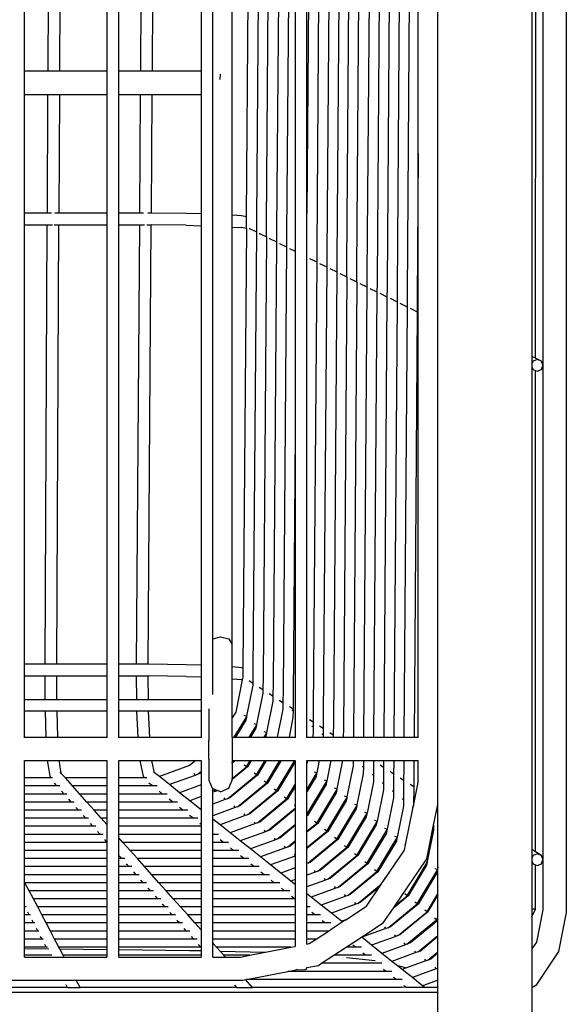
# Model space of a CAD drawing. Units: inches. Extents: x 119 to 257, y 81 to 164.
# Drawn here: x 140 to 145, y 103 to 113 of the extents above; entities that cross this region are included whole.
import ezdxf

# ---------------------------------------------------------------- set-up
doc = ezdxf.new("R2010")
doc.units = ezdxf.units.IN
doc.header["$MEASUREMENT"] = 0
doc.layers.add('Edges', color=7, linetype='Continuous')

# ---------------------------------------------------------------- blocks, each defined once
blk = doc.blocks.new('Shopping Cart bk')
at = {"layer": 'Edges'}
for p, q in [((10.991, 14.858), (10.991, -1.619)), ((10.626, 9.336), (10.626, 4.285)), ((10.665, 4.265), (10.666, 9.321)), ((10.742, 9.375), (10.742, 4.195)), ((9.626, 0.173), (9.626, 8.272)), ((5.236, 7.317), (5.236, 8.092)), ((5.486, 7.317), (5.49, 8.092)), ((5.61, 7.317), (5.614, 8.092)), ((6.111, 8.092), (6.111, 7.317)), ((6.236, 7.317), (6.236, 8.092)), ((6.471, 7.317), (6.476, 8.092)), ((6.594, 7.317), (6.6, 8.092)), ((7.111, 8.092), (7.111, 7.317)), ((7.236, 7.301), (7.236, 8.092)), ((7.442, 5.784), (7.442, 8.092)), ((7.592, 5.769), (7.611, 8.092)), ((7.718, 8.092), (7.7, 5.738)), ((7.806, 5.685), (7.825, 8.092)), ((7.932, 8.092), (7.913, 5.632)), ((8.039, 8.092), (8.02, 5.579)), ((8.111, 8.092), (8.111, 5.532)), ((8.253, 8.092), (8.236, 5.8)), ((8.236, 5.8), (8.236, 8.092)), ((8.36, 8.092), (8.34, 5.42)), ((8.467, 8.092), (8.447, 5.367)), ((8.574, 8.092), (8.553, 5.314)), ((8.66, 5.261), (8.681, 8.092)), ((8.767, 5.208), (8.788, 8.092)), ((8.895, 8.092), (8.873, 5.155)), ((9.002, 8.092), (8.98, 5.101)), ((9.109, 8.092), (9.087, 5.048)), ((9.216, 8.092), (9.194, 4.995)), ((9.323, 8.092), (9.3, 4.942)), ((9.418, 6.44), (9.418, 8.092)), ((5.236, 7.317), (5.486, 7.317)), ((5.236, 7.067), (5.236, 7.317)), ((5.486, 7.317), (5.61, 7.317)), ((5.61, 7.317), (6.111, 7.317)), ((6.111, 7.317), (6.111, 7.067)), ((6.236, 7.317), (6.471, 7.317)), ((6.236, 7.067), (6.236, 7.317)), ((6.471, 7.317), (6.594, 7.317)), ((6.594, 7.317), (7.111, 7.317)), ((7.111, 7.317), (7.111, 7.067)), ((7.236, 7.161), (7.236, 7.301)), ((7.314, 7.282), (7.31, 7.227)), ((7.314, 7.283), (7.314, 7.282)), ((7.236, 1.286), (7.236, 7.161)), ((5.236, 7.067), (5.484, 7.067)), ((5.236, 5.806), (5.236, 7.067)), ((5.478, 5.806), (5.484, 7.067)), ((5.484, 7.067), (5.609, 7.067)), ((5.602, 5.806), (5.609, 7.067)), ((5.609, 7.067), (6.111, 7.067)), ((6.111, 7.067), (6.111, 5.806)), ((6.236, 7.067), (6.469, 7.067)), ((6.236, 5.806), (6.236, 7.067)), ((6.46, 5.806), (6.469, 7.067)), ((6.469, 7.067), (6.593, 7.067)), ((6.583, 5.806), (6.593, 7.067)), ((6.593, 7.067), (7.111, 7.067)), ((7.111, 7.067), (7.111, 5.798)), ((9.418, 6.44), (9.407, 4.889)), ((9.418, 4.792), (9.418, 6.44)), ((5.478, 5.806), (5.236, 5.806)), ((5.236, 5.682), (5.236, 5.806)), ((5.522, 5.806), (5.478, 5.806)), ((5.602, 5.806), (5.559, 5.806)), ((6.111, 5.806), (5.602, 5.806)), ((6.111, 5.806), (6.111, 5.682)), ((6.46, 5.806), (6.236, 5.806)), ((6.236, 5.682), (6.236, 5.806)), ((6.498, 5.806), (6.46, 5.806)), ((6.555, 5.806), (6.544, 5.806)), ((6.583, 5.806), (6.555, 5.806)), ((6.952, 5.803), (6.583, 5.806)), ((7.111, 5.798), (6.952, 5.803)), ((7.111, 5.798), (7.111, 5.673)), ((7.539, 5.778), (7.442, 5.784)), ((7.442, 5.659), (7.442, 5.784)), ((7.592, 5.769), (7.539, 5.778)), ((7.593, 5.769), (7.592, 5.769)), ((7.592, 5.644), (7.592, 5.769)), ((8.236, 0.24), (8.236, 5.8)), ((5.236, 5.682), (5.477, 5.682)), ((5.236, 1.016), (5.236, 5.682)), ((5.453, 1.016), (5.477, 5.682)), ((5.477, 5.682), (5.532, 5.682)), ((5.551, 5.682), (5.601, 5.682)), ((5.577, 1.016), (5.601, 5.682)), ((5.601, 5.682), (6.111, 5.682)), ((6.111, 5.682), (6.111, 1.016)), ((6.236, 5.682), (6.459, 5.682)), ((6.236, 1.016), (6.236, 5.682)), ((6.425, 1.016), (6.459, 5.682)), ((6.459, 5.682), (6.509, 5.682)), ((6.536, 5.682), (6.555, 5.682)), ((6.548, 1.016), (6.582, 5.681)), ((6.555, 5.682), (6.582, 5.681)), ((6.952, 5.678), (6.582, 5.681)), ((6.952, 5.678), (7.111, 5.673)), ((7.111, 5.673), (7.111, 1.005)), ((7.442, 5.659), (7.539, 5.653)), ((7.442, 1.225), (7.442, 5.659)), ((7.592, 5.644), (7.539, 5.653)), ((7.7, 5.738), (7.698, 5.696)), ((7.698, 5.696), (7.699, 5.607)), ((7.806, 5.642), (7.806, 5.685)), ((7.592, 5.644), (7.555, 0.975)), ((7.623, 5.645), (7.624, 5.644)), ((7.624, 5.644), (7.699, 5.607)), ((7.699, 5.607), (7.662, 0.946)), ((7.729, 5.592), (7.731, 5.591)), ((7.731, 5.591), (7.805, 5.554)), ((7.805, 5.554), (7.769, 0.877)), ((7.805, 5.554), (7.806, 5.642)), ((7.913, 5.589), (7.912, 5.501)), ((7.913, 5.632), (7.913, 5.589)), ((8.02, 5.579), (8.019, 5.536)), ((7.836, 5.539), (7.837, 5.538)), ((7.837, 5.538), (7.912, 5.501)), ((7.912, 5.501), (7.875, 0.808)), ((7.943, 5.485), (7.944, 5.485)), ((7.944, 5.485), (8.019, 5.448)), ((8.019, 5.448), (7.982, 0.739)), ((8.019, 5.536), (8.019, 5.448)), ((8.111, 5.532), (8.111, 5.49)), ((8.111, 5.49), (8.111, 5.402)), ((8.05, 5.432), (8.111, 5.402)), ((8.111, 5.402), (8.111, 3.477)), ((8.34, 5.377), (8.339, 5.289)), ((8.34, 5.42), (8.34, 5.377)), ((8.447, 5.367), (8.446, 5.324)), ((8.263, 5.326), (8.339, 5.289)), ((8.339, 5.289), (8.303, 0.532)), ((8.37, 5.273), (8.446, 5.236)), ((8.446, 5.236), (8.409, 0.464)), ((8.446, 5.324), (8.446, 5.236)), ((8.553, 5.271), (8.552, 5.183)), ((8.553, 5.314), (8.553, 5.271)), ((8.66, 5.218), (8.66, 5.261)), ((8.477, 5.22), (8.552, 5.183)), ((8.552, 5.183), (8.516, 0.395)), ((8.584, 5.167), (8.659, 5.13)), ((8.659, 5.13), (8.623, 0.326)), ((8.659, 5.13), (8.66, 5.218)), ((8.766, 5.165), (8.767, 5.208)), ((8.766, 5.077), (8.766, 5.165)), ((8.873, 5.155), (8.873, 5.112)), ((8.69, 5.114), (8.766, 5.077)), ((8.766, 5.077), (8.73, 0.257)), ((8.797, 5.061), (8.872, 5.024)), ((8.872, 5.024), (8.837, 0.24)), ((8.873, 5.112), (8.872, 5.024)), ((8.98, 5.059), (8.979, 4.971)), ((8.98, 5.101), (8.98, 5.059)), ((9.087, 5.048), (9.087, 5.006)), ((8.904, 5.008), (8.979, 4.971)), ((8.979, 4.971), (8.944, 0.24)), ((9.011, 4.955), (9.086, 4.918)), ((9.086, 4.918), (9.052, 0.24)), ((9.087, 5.006), (9.086, 4.918)), ((9.194, 4.995), (9.193, 4.953)), ((9.193, 4.953), (9.193, 4.865)), ((9.3, 4.942), (9.3, 4.9)), ((9.118, 4.902), (9.193, 4.865)), ((9.193, 4.865), (9.159, 0.24)), ((9.224, 4.849), (9.299, 4.812)), ((9.299, 4.812), (9.266, 0.24)), ((9.3, 4.9), (9.299, 4.812)), ((9.407, 4.847), (9.406, 4.758)), ((9.407, 4.889), (9.407, 4.847)), ((9.331, 4.796), (9.406, 4.758)), ((9.406, 4.758), (9.373, 0.24)), ((9.418, 4.785), (9.418, 4.792)), ((9.418, 0.24), (9.418, 4.785)), ((10.665, 4.265), (10.626, 4.285)), ((10.626, 4.285), (10.626, 4.207)), ((10.638, 4.235), (10.626, 4.207)), ((10.626, 4.207), (10.626, 4.175)), ((10.682, 4.253), (10.638, 4.235)), ((10.726, 4.235), (10.665, 4.265)), ((10.726, 4.235), (10.682, 4.253)), ((10.742, 4.195), (10.726, 4.235)), ((10.726, 4.147), (10.742, 4.188)), ((10.742, 4.195), (10.742, 4.188)), ((10.742, 4.188), (10.742, -1.055)), ((10.626, 4.175), (10.638, 4.147)), ((10.626, 4.175), (10.626, 4.152)), ((10.638, 4.147), (10.626, 4.152)), ((10.626, 4.152), (10.626, -0.951)), ((10.638, 4.147), (10.665, 4.136)), ((10.663, -0.975), (10.665, 4.136)), ((10.665, 4.136), (10.68, 4.129)), ((10.68, 4.129), (10.682, 4.129)), ((10.682, 4.129), (10.726, 4.147)), ((8.111, 3.477), (8.089, 0.67)), ((8.111, 3.477), (8.111, 0.24)), ((7.236, 1.286), (7.317, 1.308)), ((7.236, 0.695), (7.236, 1.286)), ((7.317, 1.308), (7.405, 1.284)), ((7.405, 1.284), (7.442, 1.225)), ((7.442, 0.987), (7.442, 1.225)), ((5.453, 1.016), (5.236, 1.016)), ((5.236, 0.891), (5.236, 1.016)), ((5.577, 1.016), (5.453, 1.016)), ((6.111, 1.016), (5.577, 1.016)), ((6.111, 1.016), (6.111, 0.891)), ((6.425, 1.016), (6.236, 1.016)), ((6.236, 0.891), (6.236, 1.016)), ((6.548, 1.016), (6.425, 1.016)), ((6.555, 1.016), (6.548, 1.016)), ((6.952, 1.011), (6.555, 1.016)), ((7.111, 1.005), (6.952, 1.011)), ((7.111, 1.005), (7.111, 0.881)), ((7.539, 0.979), (7.442, 0.987)), ((7.442, 0.862), (7.442, 0.987)), ((7.555, 0.975), (7.539, 0.979)), ((7.555, 0.975), (7.554, 0.88)), ((7.662, 0.946), (7.661, 0.813)), ((5.236, 0.891), (5.453, 0.891)), ((5.236, 0.637), (5.236, 0.891)), ((5.455, 0.637), (5.453, 0.891)), ((5.453, 0.891), (5.577, 0.891)), ((5.579, 0.637), (5.577, 0.891)), ((5.577, 0.891), (6.111, 0.891)), ((6.111, 0.891), (6.111, 0.637)), ((6.236, 0.891), (6.424, 0.891)), ((6.236, 0.637), (6.236, 0.891)), ((6.427, 0.637), (6.424, 0.891)), ((6.424, 0.891), (6.548, 0.891)), ((6.551, 0.637), (6.548, 0.891)), ((6.548, 0.891), (6.555, 0.891)), ((6.952, 0.887), (6.555, 0.891)), ((6.952, 0.887), (7.111, 0.881)), ((7.111, 0.881), (7.111, 0.637)), ((7.442, 0.862), (7.539, 0.854)), ((7.442, 0.446), (7.442, 0.862)), ((7.548, 0.852), (7.479, 0.507)), ((7.548, 0.852), (7.539, 0.854)), ((7.554, 0.88), (7.548, 0.852)), ((7.661, 0.813), (7.621, 0.839)), ((7.769, 0.877), (7.768, 0.744)), ((7.661, 0.794), (7.594, 0.463)), ((7.661, 0.813), (7.661, 0.794)), ((7.768, 0.744), (7.728, 0.77)), ((7.768, 0.744), (7.767, 0.708)), ((7.875, 0.808), (7.874, 0.676)), ((7.982, 0.739), (7.981, 0.607)), ((5.455, 0.637), (5.236, 0.637)), ((5.236, 0.518), (5.236, 0.637)), ((5.579, 0.637), (5.455, 0.637)), ((6.111, 0.637), (5.579, 0.637)), ((6.111, 0.637), (6.111, 0.518)), ((6.427, 0.637), (6.236, 0.637)), ((6.236, 0.518), (6.236, 0.637)), ((6.551, 0.637), (6.427, 0.637)), ((7.111, 0.637), (6.551, 0.637)), ((7.111, 0.637), (7.111, 0.518)), ((7.767, 0.708), (7.7, 0.377)), ((7.874, 0.676), (7.835, 0.701)), ((7.874, 0.676), (7.874, 0.623)), ((7.975, 0.61), (7.942, 0.632)), ((8.089, 0.67), (8.088, 0.538)), ((7.192, 0.544), (7.192, 0.205)), ((7.874, 0.623), (7.807, 0.291)), ((7.981, 0.537), (7.921, 0.24)), ((7.975, 0.61), (7.968, 0.61)), ((7.981, 0.607), (7.975, 0.61)), ((7.981, 0.607), (7.981, 0.537)), ((8.088, 0.538), (8.049, 0.563)), ((8.088, 0.525), (8.074, 0.525)), ((8.088, 0.525), (8.087, 0.452)), ((8.088, 0.538), (8.088, 0.525)), ((8.303, 0.532), (8.302, 0.4)), ((5.236, 0.24), (5.236, 0.518)), ((5.457, 0.518), (5.236, 0.518)), ((5.466, 0.24), (5.457, 0.518)), ((5.581, 0.518), (5.457, 0.518)), ((5.59, 0.24), (5.581, 0.518)), ((6.111, 0.518), (5.581, 0.518)), ((6.111, 0.518), (6.111, 0.24)), ((6.43, 0.518), (6.236, 0.518)), ((6.236, 0.24), (6.236, 0.518)), ((6.443, 0.24), (6.43, 0.518)), ((6.553, 0.518), (6.43, 0.518)), ((6.567, 0.24), (6.553, 0.518)), ((7.111, 0.518), (6.553, 0.518)), ((7.111, 0.518), (7.111, 0.24)), ((7.479, 0.507), (7.442, 0.446)), ((7.442, 0.24), (7.442, 0.446)), ((7.464, 0.24), (7.592, 0.453)), ((7.585, 0.422), (7.476, 0.24)), ((7.594, 0.463), (7.567, 0.47)), ((7.592, 0.453), (7.585, 0.422)), ((7.594, 0.463), (7.592, 0.453)), ((8.087, 0.452), (8.045, 0.24)), ((8.302, 0.4), (8.263, 0.425)), ((8.409, 0.464), (8.408, 0.332)), ((7.622, 0.24), (7.698, 0.367)), ((7.692, 0.336), (7.635, 0.24)), ((7.7, 0.377), (7.674, 0.384)), ((7.698, 0.367), (7.692, 0.336)), ((7.7, 0.377), (7.698, 0.367)), ((8.301, 0.354), (8.288, 0.354)), ((8.302, 0.4), (8.301, 0.354)), ((8.301, 0.354), (8.301, 0.28)), ((8.408, 0.332), (8.37, 0.357)), ((8.408, 0.332), (8.408, 0.268)), ((8.516, 0.395), (8.515, 0.263)), ((8.623, 0.326), (8.622, 0.24)), ((5.236, 0.24), (5.466, 0.24)), ((5.236, 0.235), (5.236, 0.24)), ((5.466, 0.24), (5.59, 0.24)), ((5.59, 0.24), (6.111, 0.24)), ((6.111, 0.24), (6.111, 0.235)), ((6.236, 0.24), (6.443, 0.24)), ((6.236, 0.235), (6.236, 0.24)), ((6.443, 0.24), (6.567, 0.24)), ((6.567, 0.24), (7.111, 0.24)), ((7.111, 0.24), (7.111, 0.235)), ((7.442, 0.24), (7.464, 0.24)), ((7.442, 0.24), (7.442, -0.007)), ((7.464, 0.24), (7.476, 0.24)), ((7.476, 0.24), (7.622, 0.24)), ((7.622, 0.24), (7.635, 0.24)), ((7.635, 0.24), (7.78, 0.24)), ((7.78, 0.24), (7.805, 0.282)), ((7.78, 0.24), (7.793, 0.24)), ((7.807, 0.291), (7.781, 0.299)), ((7.799, 0.251), (7.793, 0.24)), ((7.793, 0.24), (7.921, 0.24)), ((7.805, 0.282), (7.799, 0.251)), ((7.807, 0.291), (7.805, 0.282)), ((7.921, 0.24), (8.045, 0.24)), ((8.045, 0.24), (8.111, 0.24)), ((8.111, 0.24), (8.111, 0.235)), ((8.236, 0.235), (8.236, 0.24)), ((8.236, 0.24), (8.293, 0.24)), ((8.301, 0.28), (8.293, 0.24)), ((8.293, 0.24), (8.408, 0.24)), ((8.408, 0.268), (8.395, 0.268)), ((8.408, 0.268), (8.408, 0.24)), ((8.408, 0.24), (8.515, 0.24)), ((8.515, 0.263), (8.477, 0.288)), ((8.515, 0.263), (8.515, 0.24)), ((8.515, 0.24), (8.575, 0.24)), ((8.575, 0.24), (8.622, 0.24)), ((8.622, 0.24), (8.696, 0.24)), ((8.696, 0.24), (8.73, 0.24)), ((8.73, 0.257), (8.73, 0.24)), ((8.73, 0.24), (8.837, 0.24)), ((8.837, 0.24), (8.944, 0.24)), ((8.944, 0.24), (9.052, 0.24)), ((9.052, 0.24), (9.159, 0.24)), ((9.159, 0.24), (9.266, 0.24)), ((9.266, 0.24), (9.373, 0.24)), ((9.373, 0.24), (9.418, 0.24)), ((9.418, 0.235), (9.418, 0.24)), ((7.192, 0.008), (7.192, 0.205)), ((9.626, -0.472), (9.626, 0.173)), ((7.192, 0.008), (7.192, -0.214)), ((5.236, -0.007), (5.483, -0.007)), ((5.236, -0.192), (5.236, -0.007)), ((5.484, -0.023), (5.483, -0.007)), ((5.483, -0.007), (5.607, -0.007)), ((5.506, -0.172), (5.484, -0.023)), ((5.608, -0.024), (5.607, -0.007)), ((5.607, -0.007), (6.111, -0.007)), ((5.626, -0.144), (5.608, -0.024)), ((6.111, -0.007), (6.111, -0.192)), ((6.236, -0.007), (6.467, -0.007)), ((6.236, -0.192), (6.236, -0.007)), ((6.468, -0.023), (6.467, -0.007)), ((6.467, -0.007), (6.59, -0.007)), ((6.5, -0.172), (6.468, -0.023)), ((6.592, -0.024), (6.59, -0.007)), ((6.59, -0.007), (7.054, -0.007)), ((6.616, -0.137), (6.592, -0.024)), ((6.989, -0.061), (6.668, -0.178)), ((7.054, -0.007), (6.989, -0.061)), ((7.054, -0.007), (7.111, -0.007)), ((7.111, -0.007), (7.111, -0.122)), ((7.476, -0.007), (7.442, -0.034)), ((7.442, -0.023), (7.461, -0.007)), ((7.442, -0.007), (7.461, -0.007)), ((7.442, -0.007), (7.442, -0.023)), ((7.442, -0.034), (7.442, -0.023)), ((7.442, -0.034), (7.442, -0.196)), ((7.442, -0.196), (7.592, -0.072)), ((7.603, -0.075), (7.442, -0.208)), ((7.461, -0.007), (7.476, -0.007)), ((7.476, -0.007), (7.632, -0.007)), ((7.592, -0.072), (7.568, -0.055)), ((7.592, -0.072), (7.632, -0.007)), ((7.644, -0.007), (7.603, -0.075)), ((7.632, -0.007), (7.644, -0.007)), ((7.644, -0.007), (7.79, -0.007)), ((7.699, -0.158), (7.79, -0.007)), ((7.802, -0.007), (7.71, -0.161)), ((7.79, -0.007), (7.802, -0.007)), ((7.802, -0.007), (7.948, -0.007)), ((7.806, -0.244), (7.948, -0.007)), ((7.96, -0.007), (7.816, -0.247)), ((7.912, -0.329), (8.106, -0.007)), ((8.111, -0.02), (7.923, -0.332)), ((7.948, -0.007), (7.96, -0.007)), ((7.96, -0.007), (8.106, -0.007)), ((8.106, -0.007), (8.111, -0.007)), ((8.111, -0.007), (8.111, -0.02)), ((8.111, -0.02), (8.111, -0.262)), ((8.243, -0.007), (8.236, -0.041)), ((8.236, -0.007), (8.243, -0.007)), ((8.236, -0.041), (8.236, -0.007)), ((8.236, -0.317), (8.236, -0.041)), ((8.243, -0.007), (8.367, -0.007)), ((8.367, -0.007), (8.34, -0.137)), ((8.367, -0.007), (8.491, -0.007)), ((8.491, -0.007), (8.447, -0.222)), ((8.491, -0.007), (8.615, -0.007)), ((8.615, -0.007), (8.554, -0.308)), ((8.615, -0.007), (8.728, -0.007)), ((8.727, -0.062), (8.661, -0.393)), ((8.728, -0.007), (8.727, -0.062)), ((8.728, -0.007), (8.835, -0.007)), ((8.835, -0.074), (8.821, -0.074)), ((8.835, -0.074), (8.834, -0.148)), ((8.835, -0.007), (8.835, -0.074)), ((8.835, -0.007), (8.934, -0.007)), ((8.942, -0.012), (8.934, -0.007)), ((8.934, -0.007), (8.943, -0.007)), ((8.942, -0.012), (8.941, -0.16)), ((8.943, -0.007), (8.942, -0.012)), ((8.943, -0.007), (8.996, -0.007)), ((8.996, -0.007), (9.05, -0.007)), ((9.049, -0.081), (9.012, -0.057)), ((9.049, -0.081), (9.048, -0.246)), ((9.05, -0.007), (9.049, -0.081)), ((9.05, -0.007), (9.157, -0.007)), ((9.157, -0.019), (9.156, -0.15)), ((9.157, -0.007), (9.157, -0.019)), ((9.157, -0.007), (9.264, -0.007)), ((9.264, -0.088), (9.263, -0.218)), ((9.264, -0.007), (9.372, -0.007)), ((9.264, -0.007), (9.264, -0.088)), ((9.372, -0.007), (9.371, -0.157)), ((9.372, -0.007), (9.418, -0.007)), ((9.418, -0.241), (9.418, -0.007)), ((5.514, -0.192), (5.236, -0.192)), ((5.236, -0.277), (5.236, -0.192)), ((5.514, -0.192), (5.506, -0.172)), ((5.533, -0.192), (5.514, -0.192)), ((5.626, -0.144), (5.613, -0.129)), ((5.669, -0.192), (5.626, -0.144)), ((6.111, -0.192), (5.669, -0.192)), ((5.745, -0.277), (5.669, -0.192)), ((6.111, -0.192), (6.111, -0.277)), ((6.507, -0.192), (6.236, -0.192)), ((6.236, -0.277), (6.236, -0.192)), ((6.507, -0.192), (6.5, -0.172)), ((6.535, -0.192), (6.507, -0.192)), ((6.616, -0.137), (6.606, -0.129)), ((6.668, -0.178), (6.616, -0.137)), ((6.775, -0.263), (6.668, -0.178)), ((7.048, -0.164), (6.775, -0.263)), ((7.048, -0.164), (7.036, -0.146)), ((7.07, -0.156), (7.048, -0.164)), ((7.07, -0.156), (7.111, -0.122)), ((7.096, -0.146), (7.07, -0.156)), ((7.111, -0.134), (7.096, -0.146)), ((7.111, -0.122), (7.111, -0.134)), ((7.111, -0.134), (7.111, -0.265)), ((7.39, -0.412), (7.699, -0.158)), ((7.71, -0.161), (7.416, -0.403)), ((7.442, -0.208), (7.442, -0.196)), ((7.442, -0.214), (7.442, -0.208)), ((7.699, -0.158), (7.675, -0.14)), ((8.236, -0.317), (8.338, -0.146)), ((8.332, -0.177), (8.236, -0.338)), ((8.34, -0.137), (8.314, -0.129)), ((8.338, -0.146), (8.332, -0.177)), ((8.34, -0.137), (8.338, -0.146)), ((8.834, -0.148), (8.767, -0.479)), ((8.941, -0.16), (8.928, -0.16)), ((8.941, -0.16), (8.941, -0.233)), ((9.156, -0.15), (9.119, -0.125)), ((9.156, -0.15), (9.155, -0.331)), ((9.263, -0.218), (9.226, -0.194)), ((9.371, -0.157), (9.37, -0.287)), ((5.579, -0.277), (5.236, -0.277)), ((5.236, -0.363), (5.236, -0.277)), ((5.579, -0.277), (5.552, -0.247)), ((5.609, -0.277), (5.579, -0.277)), ((6.111, -0.277), (5.745, -0.277)), ((5.822, -0.363), (5.745, -0.277)), ((6.111, -0.277), (6.111, -0.363)), ((6.594, -0.277), (6.236, -0.277)), ((6.236, -0.363), (6.236, -0.277)), ((6.594, -0.277), (6.556, -0.246)), ((6.644, -0.277), (6.594, -0.277)), ((6.883, -0.349), (6.775, -0.263)), ((7.111, -0.265), (6.883, -0.349)), ((7.111, -0.265), (7.111, -0.39)), ((7.192, -0.214), (7.229, -0.302)), ((7.229, -0.302), (7.236, -0.304)), ((7.236, -0.304), (7.286, -0.325)), ((7.236, -0.344), (7.236, -0.304)), ((7.317, -0.338), (7.405, -0.302)), ((7.405, -0.302), (7.442, -0.214)), ((7.497, -0.498), (7.806, -0.244)), ((7.816, -0.247), (7.522, -0.489)), ((7.806, -0.244), (7.782, -0.226)), ((7.912, -0.329), (7.888, -0.312)), ((8.019, -0.415), (8.111, -0.262)), ((8.111, -0.283), (8.03, -0.418)), ((8.111, -0.262), (8.111, -0.283)), ((8.111, -0.283), (8.111, -0.489)), ((8.236, -0.581), (8.445, -0.232)), ((8.439, -0.263), (8.243, -0.589)), ((8.447, -0.222), (8.421, -0.215)), ((8.445, -0.232), (8.439, -0.263)), ((8.447, -0.222), (8.445, -0.232)), ((8.554, -0.308), (8.528, -0.301)), ((8.554, -0.308), (8.552, -0.318)), ((8.941, -0.233), (8.874, -0.565)), ((9.048, -0.246), (9.035, -0.246)), ((9.048, -0.246), (9.048, -0.319)), ((9.263, -0.218), (9.261, -0.417)), ((9.37, -0.287), (9.333, -0.263)), ((9.368, -0.487), (9.418, -0.241)), ((9.37, -0.287), (9.368, -0.487)), ((5.655, -0.363), (5.236, -0.363)), ((5.236, -0.448), (5.236, -0.363)), ((5.655, -0.363), (5.628, -0.332)), ((5.686, -0.363), (5.655, -0.363)), ((5.732, -0.448), (5.705, -0.418)), ((6.111, -0.363), (5.822, -0.363)), ((5.898, -0.448), (5.822, -0.363)), ((6.111, -0.363), (6.111, -0.448)), ((6.702, -0.363), (6.236, -0.363)), ((6.236, -0.448), (6.236, -0.363)), ((6.702, -0.363), (6.664, -0.332)), ((6.752, -0.363), (6.702, -0.363)), ((6.99, -0.434), (6.883, -0.349)), ((7.111, -0.39), (6.99, -0.434)), ((7.111, -0.39), (7.111, -0.514)), ((7.261, -0.335), (7.236, -0.344)), ((7.236, -0.469), (7.236, -0.344)), ((7.261, -0.335), (7.25, -0.318)), ((7.283, -0.327), (7.261, -0.335)), ((7.283, -0.327), (7.286, -0.325)), ((7.317, -0.338), (7.286, -0.325)), ((7.368, -0.421), (7.356, -0.403)), ((7.39, -0.412), (7.368, -0.421)), ((7.416, -0.403), (7.39, -0.412)), ((7.603, -0.584), (7.912, -0.329)), ((7.923, -0.332), (7.629, -0.574)), ((7.71, -0.669), (8.019, -0.415)), ((8.03, -0.418), (7.736, -0.66)), ((8.019, -0.415), (7.995, -0.397)), ((8.236, -0.338), (8.236, -0.317)), ((8.236, -0.581), (8.236, -0.338)), ((8.339, -0.672), (8.552, -0.318)), ((8.546, -0.349), (8.35, -0.675)), ((8.446, -0.757), (8.659, -0.403)), ((8.552, -0.318), (8.546, -0.349)), ((8.661, -0.393), (8.634, -0.386)), ((8.659, -0.403), (8.652, -0.434)), ((8.661, -0.393), (8.659, -0.403)), ((9.048, -0.319), (8.981, -0.65)), ((9.154, -0.404), (9.087, -0.736)), ((9.155, -0.331), (9.141, -0.331)), ((9.155, -0.331), (9.154, -0.404)), ((9.261, -0.417), (9.248, -0.417)), ((9.261, -0.417), (9.261, -0.49)), ((5.732, -0.448), (5.236, -0.448)), ((5.236, -0.534), (5.236, -0.448)), ((5.763, -0.448), (5.732, -0.448)), ((5.808, -0.534), (5.782, -0.504)), ((6.111, -0.448), (5.898, -0.448)), ((5.975, -0.534), (5.898, -0.448)), ((6.111, -0.448), (6.111, -0.534)), ((6.81, -0.448), (6.236, -0.448)), ((6.236, -0.534), (6.236, -0.448)), ((6.81, -0.448), (6.772, -0.418)), ((6.861, -0.448), (6.81, -0.448)), ((6.918, -0.534), (6.881, -0.504)), ((7.097, -0.519), (6.99, -0.434)), ((7.111, -0.514), (7.097, -0.519)), ((7.111, -0.53), (7.097, -0.519)), ((7.111, -0.514), (7.111, -0.53)), ((7.368, -0.421), (7.236, -0.469)), ((7.236, -0.593), (7.236, -0.469)), ((7.474, -0.506), (7.236, -0.593)), ((7.474, -0.506), (7.463, -0.489)), ((7.497, -0.498), (7.474, -0.506)), ((7.522, -0.489), (7.497, -0.498)), ((7.817, -0.755), (8.111, -0.513)), ((8.111, -0.489), (8.102, -0.483)), ((8.111, -0.489), (8.111, -0.513)), ((8.111, -0.513), (8.111, -0.524)), ((8.652, -0.434), (8.456, -0.76)), ((8.553, -0.843), (8.765, -0.489)), ((8.759, -0.52), (8.563, -0.846)), ((8.767, -0.479), (8.741, -0.472)), ((8.765, -0.489), (8.759, -0.52)), ((8.767, -0.479), (8.765, -0.489)), ((9.261, -0.49), (9.194, -0.821)), ((9.284, -0.902), (9.365, -0.502)), ((9.365, -0.502), (9.355, -0.502)), ((9.365, -0.502), (9.368, -0.487)), ((9.581, -0.694), (9.626, -0.472)), ((9.626, -1.136), (9.626, -0.472)), ((5.808, -0.534), (5.236, -0.534)), ((5.236, -0.62), (5.236, -0.534)), ((5.885, -0.62), (5.236, -0.62)), ((5.236, -0.705), (5.236, -0.62)), ((5.84, -0.534), (5.808, -0.534)), ((5.885, -0.62), (5.858, -0.59)), ((5.916, -0.62), (5.885, -0.62)), ((6.111, -0.534), (5.975, -0.534)), ((6.051, -0.62), (5.975, -0.534)), ((6.111, -0.62), (6.051, -0.62)), ((6.111, -0.686), (6.051, -0.62)), ((6.111, -0.534), (6.111, -0.62)), ((6.111, -0.62), (6.111, -0.686)), ((6.918, -0.534), (6.236, -0.534)), ((6.236, -0.62), (6.236, -0.534)), ((7.026, -0.62), (6.236, -0.62)), ((6.236, -0.705), (6.236, -0.62)), ((6.969, -0.534), (6.918, -0.534)), ((7.026, -0.62), (6.989, -0.59)), ((7.078, -0.62), (7.026, -0.62)), ((7.111, -0.53), (7.111, -0.687)), ((7.236, -0.629), (7.236, -0.593)), ((7.581, -0.592), (7.312, -0.69)), ((7.581, -0.592), (7.57, -0.574)), ((7.603, -0.584), (7.581, -0.592)), ((7.629, -0.574), (7.603, -0.584)), ((8.111, -0.524), (7.842, -0.746)), ((8.111, -0.524), (8.111, -0.686)), ((8.236, -0.595), (8.236, -0.581)), ((8.243, -0.589), (8.236, -0.595)), ((8.236, -0.757), (8.236, -0.595)), ((8.659, -0.928), (8.872, -0.574)), ((8.866, -0.605), (8.67, -0.931)), ((8.874, -0.565), (8.848, -0.557)), ((8.872, -0.574), (8.866, -0.605)), ((8.874, -0.565), (8.872, -0.574)), ((5.962, -0.705), (5.236, -0.705)), ((5.236, -0.791), (5.236, -0.705)), ((5.962, -0.705), (5.935, -0.675)), ((5.993, -0.705), (5.962, -0.705)), ((6.111, -0.686), (6.11, -0.872)), ((7.111, -0.705), (6.236, -0.705)), ((6.236, -0.791), (6.236, -0.705)), ((7.111, -0.687), (7.097, -0.676)), ((7.111, -0.687), (7.111, -0.705)), ((7.111, -0.705), (7.111, -0.791)), ((7.312, -0.69), (7.236, -0.629)), ((7.236, -0.786), (7.236, -0.629)), ((7.42, -0.775), (7.312, -0.69)), ((7.688, -0.677), (7.42, -0.775)), ((7.688, -0.677), (7.676, -0.66)), ((7.71, -0.669), (7.688, -0.677)), ((7.736, -0.66), (7.71, -0.669)), ((7.924, -0.84), (8.111, -0.686)), ((8.111, -0.698), (7.949, -0.831)), ((8.111, -0.686), (8.111, -0.698)), ((8.111, -0.698), (8.111, -0.86)), ((8.236, -0.757), (8.339, -0.672)), ((8.35, -0.675), (8.236, -0.768)), ((8.339, -0.672), (8.315, -0.654)), ((8.766, -1.014), (8.979, -0.66)), ((8.972, -0.691), (8.776, -1.017)), ((8.981, -0.65), (8.954, -0.643)), ((8.979, -0.66), (8.972, -0.691)), ((8.981, -0.65), (8.979, -0.66)), ((9.087, -0.736), (9.061, -0.729)), ((9.509, -1.052), (9.581, -0.694)), ((9.581, -0.694), (9.581, -0.747)), ((6.038, -0.791), (5.236, -0.791)), ((5.236, -0.876), (5.236, -0.791)), ((6.038, -0.791), (6.012, -0.761)), ((6.07, -0.791), (6.038, -0.791)), ((7.111, -0.791), (6.236, -0.791)), ((6.236, -0.826), (6.236, -0.791)), ((6.281, -0.876), (6.236, -0.826)), ((6.236, -1.048), (6.236, -0.826)), ((7.111, -0.791), (7.111, -0.876)), ((7.241, -0.791), (7.236, -0.786)), ((7.236, -0.791), (7.236, -0.786)), ((7.241, -0.791), (7.236, -0.791)), ((7.236, -0.876), (7.236, -0.791)), ((7.295, -0.791), (7.241, -0.791)), ((7.527, -0.86), (7.42, -0.775)), ((7.794, -0.763), (7.527, -0.86)), ((7.794, -0.763), (7.783, -0.746)), ((7.817, -0.755), (7.794, -0.763)), ((7.842, -0.746), (7.817, -0.755)), ((7.901, -0.849), (7.89, -0.831)), ((7.949, -0.831), (7.924, -0.84)), ((8.236, -0.93), (8.446, -0.757)), ((8.236, -0.768), (8.236, -0.757)), ((8.456, -0.76), (8.236, -0.942)), ((8.236, -0.93), (8.236, -0.768)), ((8.446, -0.757), (8.422, -0.74)), ((8.553, -0.843), (8.529, -0.825)), ((8.873, -1.1), (9.085, -0.746)), ((9.079, -0.777), (8.883, -1.103)), ((8.979, -1.185), (9.192, -0.831)), ((9.085, -0.746), (9.079, -0.777)), ((9.087, -0.736), (9.085, -0.746)), ((9.194, -0.821), (9.168, -0.814)), ((9.192, -0.831), (9.186, -0.862)), ((9.194, -0.821), (9.192, -0.831)), ((9.581, -0.747), (9.514, -1.078)), ((6.111, -0.876), (5.236, -0.876)), ((5.236, -0.962), (5.236, -0.876)), ((6.11, -0.872), (6.088, -0.847)), ((6.11, -0.872), (6.111, -0.876)), ((6.111, -0.876), (6.111, -0.962)), ((7.111, -0.876), (6.281, -0.876)), ((6.357, -0.962), (6.281, -0.876)), ((7.111, -0.876), (7.111, -0.962)), ((7.349, -0.876), (7.236, -0.876)), ((7.236, -0.962), (7.236, -0.876)), ((7.349, -0.876), (7.314, -0.848)), ((7.403, -0.876), (7.349, -0.876)), ((7.457, -0.962), (7.422, -0.934)), ((7.635, -0.946), (7.527, -0.86)), ((7.901, -0.849), (7.635, -0.946)), ((8.008, -0.934), (7.742, -1.031)), ((7.924, -0.84), (7.901, -0.849)), ((8.008, -0.934), (7.996, -0.917)), ((8.03, -0.926), (8.008, -0.934)), ((8.03, -0.926), (8.111, -0.86)), ((8.056, -0.917), (8.03, -0.926)), ((8.111, -0.871), (8.056, -0.917)), ((8.111, -0.86), (8.111, -0.871)), ((8.111, -0.871), (8.111, -1.014)), ((8.236, -0.942), (8.236, -0.93)), ((8.244, -1.097), (8.553, -0.843)), ((8.563, -0.846), (8.269, -1.088)), ((8.35, -1.183), (8.659, -0.928)), ((8.67, -0.931), (8.376, -1.174)), ((8.659, -0.928), (8.635, -0.911)), ((9.186, -0.862), (8.99, -1.188)), ((9.273, -0.957), (9.284, -0.902)), ((9.284, -0.902), (9.274, -0.9)), ((6.111, -0.962), (5.236, -0.962)), ((5.236, -1.048), (5.236, -0.962)), ((6.111, -0.962), (6.111, -1.048)), ((6.268, -1.048), (6.242, -1.019)), ((7.111, -0.962), (6.357, -0.962)), ((6.434, -1.048), (6.357, -0.962)), ((7.111, -0.962), (7.111, -1.048)), ((7.457, -0.962), (7.236, -0.962)), ((7.236, -1.048), (7.236, -0.962)), ((7.512, -0.962), (7.457, -0.962)), ((7.565, -1.048), (7.531, -1.02)), ((7.742, -1.031), (7.635, -0.946)), ((7.85, -1.116), (7.742, -1.031)), ((8.111, -1.021), (7.85, -1.116)), ((8.111, -1.014), (8.103, -1.002)), ((8.111, -1.014), (8.111, -1.021)), ((8.111, -1.021), (8.111, -1.146)), ((8.236, -1.1), (8.236, -0.942)), ((8.457, -1.268), (8.766, -1.014)), ((8.776, -1.017), (8.482, -1.259)), ((8.766, -1.014), (8.742, -0.996)), ((9.068, -1.258), (9.273, -0.957)), ((10.663, -0.975), (10.626, -0.951)), ((10.626, -0.951), (10.626, -1.044)), ((10.638, -1.015), (10.626, -1.044)), ((10.626, -1.044), (10.626, -1.075)), ((10.682, -0.997), (10.638, -1.015)), ((10.726, -1.015), (10.663, -0.975)), ((10.726, -1.015), (10.682, -0.997)), ((10.742, -1.055), (10.726, -1.015)), ((6.111, -1.048), (5.236, -1.048)), ((5.236, -1.133), (5.236, -1.048)), ((6.111, -1.133), (5.236, -1.133)), ((5.236, -1.219), (5.236, -1.133)), ((6.111, -1.048), (6.111, -1.133)), ((6.111, -1.133), (6.111, -1.219)), ((6.268, -1.048), (6.236, -1.048)), ((6.236, -1.133), (6.236, -1.048)), ((6.344, -1.133), (6.236, -1.133)), ((6.236, -1.219), (6.236, -1.133)), ((6.3, -1.048), (6.268, -1.048)), ((6.344, -1.133), (6.318, -1.104)), ((6.377, -1.133), (6.344, -1.133)), ((7.111, -1.048), (6.434, -1.048)), ((6.51, -1.133), (6.434, -1.048)), ((7.111, -1.133), (6.51, -1.133)), ((6.587, -1.219), (6.51, -1.133)), ((7.111, -1.048), (7.111, -1.133)), ((7.111, -1.133), (7.111, -1.219)), ((7.565, -1.048), (7.236, -1.048)), ((7.236, -1.133), (7.236, -1.048)), ((7.673, -1.133), (7.236, -1.133)), ((7.236, -1.219), (7.236, -1.133)), ((7.62, -1.048), (7.565, -1.048)), ((7.673, -1.133), (7.639, -1.106)), ((7.729, -1.133), (7.673, -1.133)), ((7.957, -1.202), (7.85, -1.116)), ((8.111, -1.146), (7.957, -1.202)), ((8.111, -1.146), (8.111, -1.182)), ((8.244, -1.097), (8.236, -1.1)), ((8.236, -1.225), (8.236, -1.1)), ((8.269, -1.088), (8.244, -1.097)), ((8.564, -1.354), (8.873, -1.1)), ((8.883, -1.103), (8.589, -1.345)), ((8.873, -1.1), (8.849, -1.082)), ((9.172, -1.547), (9.495, -1.073)), ((9.299, -1.442), (9.512, -1.088)), ((9.506, -1.119), (9.31, -1.445)), ((9.495, -1.073), (9.509, -1.052)), ((9.514, -1.078), (9.495, -1.073)), ((9.512, -1.088), (9.506, -1.119)), ((9.514, -1.078), (9.512, -1.088)), ((9.626, -1.136), (9.621, -1.164)), ((9.626, -1.424), (9.626, -1.136)), ((10.626, -1.075), (10.638, -1.104)), ((10.626, -1.075), (10.626, -1.096)), ((10.638, -1.104), (10.626, -1.096)), ((10.626, -1.096), (10.626, -1.666)), ((10.638, -1.104), (10.663, -1.114)), ((10.663, -1.587), (10.663, -1.114)), ((10.663, -1.114), (10.682, -1.122)), ((10.682, -1.122), (10.726, -1.103)), ((10.726, -1.103), (10.742, -1.062)), ((10.744, -1.059), (10.742, -1.055)), ((10.742, -1.062), (10.744, -1.059)), ((10.742, -1.062), (10.742, -1.593)), ((6.111, -1.219), (5.236, -1.219)), ((5.236, -1.297), (5.236, -1.219)), ((6.111, -1.219), (6.111, -1.304)), ((6.421, -1.219), (6.236, -1.219)), ((6.236, -1.304), (6.236, -1.219)), ((6.421, -1.219), (6.395, -1.19)), ((6.454, -1.219), (6.421, -1.219)), ((7.111, -1.219), (6.587, -1.219)), ((6.663, -1.304), (6.587, -1.219)), ((7.111, -1.219), (7.111, -1.304)), ((7.781, -1.219), (7.236, -1.219)), ((7.236, -1.304), (7.236, -1.219)), ((7.781, -1.219), (7.747, -1.192)), ((7.837, -1.219), (7.781, -1.219)), ((7.989, -1.227), (7.957, -1.202)), ((8.065, -1.287), (7.989, -1.227)), ((8.111, -1.182), (8.111, -1.27)), ((8.328, -1.191), (8.236, -1.225)), ((8.236, -1.261), (8.236, -1.225)), ((8.328, -1.191), (8.316, -1.174)), ((8.35, -1.183), (8.328, -1.191)), ((8.376, -1.174), (8.35, -1.183)), ((8.67, -1.44), (8.979, -1.185)), ((8.99, -1.188), (8.696, -1.43)), ((8.979, -1.185), (8.955, -1.168)), ((9.068, -1.258), (9.062, -1.253)), ((9.406, -1.527), (9.619, -1.174)), ((9.612, -1.205), (9.417, -1.531)), ((9.621, -1.164), (9.594, -1.157)), ((9.619, -1.174), (9.612, -1.205)), ((9.621, -1.164), (9.619, -1.174)), ((5.239, -1.304), (5.236, -1.297)), ((5.236, -1.552), (5.236, -1.297)), ((6.111, -1.304), (5.239, -1.304)), ((5.285, -1.39), (5.239, -1.304)), ((6.111, -1.304), (6.111, -1.39)), ((6.497, -1.304), (6.236, -1.304)), ((6.236, -1.39), (6.236, -1.304)), ((6.497, -1.304), (6.472, -1.276)), ((6.531, -1.304), (6.497, -1.304)), ((7.111, -1.304), (6.663, -1.304)), ((6.74, -1.39), (6.663, -1.304)), ((7.111, -1.304), (7.111, -1.39)), ((7.888, -1.304), (7.236, -1.304)), ((7.236, -1.39), (7.236, -1.304)), ((7.888, -1.304), (7.856, -1.278)), ((7.946, -1.304), (7.888, -1.304)), ((8.111, -1.27), (8.065, -1.287)), ((8.096, -1.312), (8.065, -1.287)), ((8.111, -1.324), (8.096, -1.312)), ((8.111, -1.27), (8.111, -1.307)), ((8.111, -1.307), (8.111, -1.324)), ((8.111, -1.324), (8.111, -1.476)), ((8.236, -1.349), (8.236, -1.261)), ((8.434, -1.277), (8.236, -1.349)), ((8.236, -1.423), (8.236, -1.349)), ((8.434, -1.277), (8.423, -1.259)), ((8.457, -1.268), (8.434, -1.277)), ((8.482, -1.259), (8.457, -1.268)), ((8.541, -1.362), (8.53, -1.345)), ((8.564, -1.354), (8.541, -1.362)), ((8.589, -1.345), (8.564, -1.354)), ((8.777, -1.525), (9.025, -1.321)), ((9.007, -1.347), (8.802, -1.516)), ((8.867, -1.553), (9.007, -1.347)), ((9.007, -1.347), (9.025, -1.321)), ((9.025, -1.321), (9.068, -1.258)), ((6.111, -1.39), (5.285, -1.39)), ((5.33, -1.476), (5.285, -1.39)), ((6.111, -1.39), (6.111, -1.476)), ((6.574, -1.39), (6.236, -1.39)), ((6.236, -1.476), (6.236, -1.39)), ((6.574, -1.39), (6.549, -1.362)), ((6.607, -1.39), (6.574, -1.39)), ((6.65, -1.476), (6.625, -1.448)), ((7.111, -1.39), (6.74, -1.39)), ((6.816, -1.476), (6.74, -1.39)), ((7.111, -1.39), (7.111, -1.476)), ((7.996, -1.39), (7.236, -1.39)), ((7.236, -1.476), (7.236, -1.39)), ((7.996, -1.39), (7.964, -1.364)), ((8.054, -1.39), (7.996, -1.39)), ((8.104, -1.476), (8.072, -1.45)), ((8.28, -1.458), (8.236, -1.423)), ((8.236, -1.561), (8.236, -1.423)), ((8.541, -1.362), (8.28, -1.458)), ((8.387, -1.543), (8.28, -1.458)), ((8.648, -1.448), (8.387, -1.543)), ((8.648, -1.448), (8.636, -1.43)), ((8.67, -1.44), (8.648, -1.448)), ((8.696, -1.43), (8.67, -1.44)), ((9.31, -1.445), (9.154, -1.573)), ((9.172, -1.547), (9.299, -1.442)), ((9.299, -1.442), (9.275, -1.424)), ((9.513, -1.613), (9.626, -1.424)), ((9.626, -1.433), (9.516, -1.616)), ((9.626, -1.433), (9.626, -1.424)), ((9.626, -1.676), (9.626, -1.433)), ((5.241, -1.561), (5.236, -1.552)), ((5.236, -1.561), (5.236, -1.552)), ((5.241, -1.561), (5.236, -1.561)), ((5.236, -1.647), (5.236, -1.561)), ((5.253, -1.561), (5.241, -1.561)), ((6.111, -1.476), (5.33, -1.476)), ((5.375, -1.561), (5.33, -1.476)), ((6.111, -1.561), (5.375, -1.561)), ((5.42, -1.647), (5.375, -1.561)), ((6.111, -1.476), (6.111, -1.561)), ((6.111, -1.561), (6.111, -1.647)), ((6.65, -1.476), (6.236, -1.476)), ((6.236, -1.561), (6.236, -1.476)), ((6.727, -1.561), (6.236, -1.561)), ((6.236, -1.647), (6.236, -1.561)), ((6.684, -1.476), (6.65, -1.476)), ((6.727, -1.561), (6.702, -1.533)), ((6.761, -1.561), (6.727, -1.561)), ((7.111, -1.476), (6.816, -1.476)), ((6.893, -1.561), (6.816, -1.476)), ((7.111, -1.561), (6.893, -1.561)), ((6.969, -1.647), (6.893, -1.561)), ((7.111, -1.476), (7.111, -1.561)), ((7.111, -1.561), (7.111, -1.647)), ((8.104, -1.476), (7.236, -1.476)), ((7.236, -1.561), (7.236, -1.476)), ((8.111, -1.561), (7.236, -1.561)), ((7.236, -1.647), (7.236, -1.561)), ((8.111, -1.476), (8.104, -1.476)), ((8.111, -1.476), (8.111, -1.561)), ((8.111, -1.561), (8.111, -1.647)), ((8.271, -1.561), (8.236, -1.561)), ((8.236, -1.647), (8.236, -1.561)), ((8.495, -1.628), (8.387, -1.543)), ((8.754, -1.533), (8.495, -1.628)), ((8.648, -1.697), (8.867, -1.553)), ((8.754, -1.533), (8.743, -1.516)), ((8.777, -1.525), (8.754, -1.533)), ((8.802, -1.516), (8.777, -1.525)), ((9.097, -1.782), (9.406, -1.527)), ((9.417, -1.531), (9.123, -1.773)), ((9.154, -1.573), (9.172, -1.547)), ((9.406, -1.527), (9.382, -1.51)), ((5.286, -1.647), (5.236, -1.647)), ((5.236, -1.732), (5.236, -1.647)), ((5.286, -1.647), (5.27, -1.617)), ((5.298, -1.647), (5.286, -1.647)), ((6.111, -1.647), (5.42, -1.647)), ((5.465, -1.732), (5.42, -1.647)), ((6.111, -1.647), (6.111, -1.732)), ((6.803, -1.647), (6.236, -1.647)), ((6.236, -1.732), (6.236, -1.647)), ((6.803, -1.647), (6.779, -1.619)), ((6.838, -1.647), (6.803, -1.647)), ((7.111, -1.647), (6.969, -1.647)), ((7.046, -1.732), (6.969, -1.647)), ((7.111, -1.647), (7.111, -1.732)), ((8.111, -1.647), (7.236, -1.647)), ((7.236, -1.732), (7.236, -1.647)), ((8.111, -1.647), (8.111, -1.732)), ((8.319, -1.646), (8.236, -1.647)), ((8.236, -1.732), (8.236, -1.647)), ((8.319, -1.646), (8.289, -1.622)), ((8.38, -1.647), (8.319, -1.646)), ((8.602, -1.714), (8.495, -1.628)), ((9.047, -1.73), (9.154, -1.573)), ((9.209, -1.863), (9.513, -1.613)), ((9.516, -1.616), (9.222, -1.858)), ((9.513, -1.613), (9.489, -1.596)), ((10.626, -1.666), (10.663, -1.587)), ((10.626, -1.666), (10.626, -2.007)), ((10.663, -1.587), (10.632, -1.587)), ((10.742, -1.593), (10.674, -1.936)), ((10.991, -1.619), (10.909, -2.034)), ((5.331, -1.732), (5.236, -1.732)), ((5.236, -1.818), (5.236, -1.732)), ((5.331, -1.732), (5.315, -1.703)), ((5.344, -1.732), (5.331, -1.732)), ((6.111, -1.732), (5.465, -1.732)), ((5.51, -1.818), (5.465, -1.732)), ((6.111, -1.732), (6.111, -1.818)), ((6.88, -1.732), (6.236, -1.732)), ((6.236, -1.818), (6.236, -1.732)), ((6.88, -1.732), (6.855, -1.705)), ((6.915, -1.732), (6.88, -1.732)), ((7.111, -1.732), (7.046, -1.732)), ((7.111, -1.805), (7.046, -1.732)), ((7.111, -1.732), (7.111, -1.805)), ((8.111, -1.732), (7.236, -1.732)), ((7.236, -1.818), (7.236, -1.732)), ((8.111, -1.732), (8.111, -1.818)), ((8.428, -1.732), (8.236, -1.732)), ((8.236, -1.818), (8.236, -1.732)), ((8.428, -1.732), (8.397, -1.708)), ((8.488, -1.732), (8.428, -1.732)), ((8.504, -1.791), (8.611, -1.72)), ((8.648, -1.697), (8.602, -1.714)), ((8.611, -1.72), (8.602, -1.714)), ((8.611, -1.72), (8.648, -1.697)), ((8.815, -1.882), (9.047, -1.73)), ((9.074, -1.79), (9.063, -1.773)), ((9.123, -1.773), (9.097, -1.782)), ((9.298, -1.958), (9.613, -1.699)), ((9.626, -1.705), (9.336, -1.944)), ((9.613, -1.699), (9.589, -1.681)), ((9.613, -1.699), (9.626, -1.676)), ((9.626, -1.705), (9.626, -1.676)), ((9.626, -1.866), (9.626, -1.705)), ((5.376, -1.818), (5.236, -1.818)), ((5.236, -1.904), (5.236, -1.818)), ((5.376, -1.818), (5.361, -1.789)), ((5.389, -1.818), (5.376, -1.818)), ((5.421, -1.904), (5.406, -1.874)), ((6.111, -1.818), (5.51, -1.818)), ((5.555, -1.904), (5.51, -1.818)), ((6.111, -1.818), (6.111, -1.904)), ((6.956, -1.818), (6.236, -1.818)), ((6.236, -1.904), (6.236, -1.818)), ((6.956, -1.818), (6.932, -1.791)), ((6.991, -1.818), (6.956, -1.818)), ((7.033, -1.904), (7.009, -1.877)), ((7.111, -1.805), (7.111, -1.989)), ((8.111, -1.818), (7.236, -1.818)), ((7.236, -1.904), (7.236, -1.818)), ((8.111, -1.818), (8.111, -1.904)), ((8.463, -1.818), (8.236, -1.818)), ((8.236, -1.904), (8.236, -1.818)), ((8.333, -1.904), (8.463, -1.818)), ((8.463, -1.818), (8.504, -1.791)), ((9.074, -1.79), (8.817, -1.884)), ((9.18, -1.874), (8.922, -1.968)), ((9.097, -1.782), (9.074, -1.79)), ((9.18, -1.874), (9.17, -1.858)), ((9.209, -1.863), (9.18, -1.874)), ((9.222, -1.858), (9.209, -1.863)), ((9.418, -2.038), (9.626, -1.866)), ((9.626, -1.877), (9.441, -2.03)), ((9.626, -1.877), (9.626, -1.866)), ((9.626, -2.039), (9.626, -1.877)), ((5.421, -1.904), (5.236, -1.904)), ((5.236, -1.989), (5.236, -1.904)), ((5.434, -1.904), (5.421, -1.904)), ((5.466, -1.989), (5.451, -1.96)), ((6.111, -1.904), (5.555, -1.904)), ((5.601, -1.989), (5.555, -1.904)), ((6.111, -1.904), (6.111, -1.989)), ((7.033, -1.904), (6.236, -1.904)), ((6.236, -1.989), (6.236, -1.904)), ((7.068, -1.904), (7.033, -1.904)), ((7.109, -1.989), (7.085, -1.962)), ((8.111, -1.904), (7.236, -1.904)), ((7.236, -1.945), (7.236, -1.904)), ((7.236, -2.094), (7.236, -1.945)), ((7.276, -1.989), (7.236, -1.945)), ((8.066, -1.989), (8.111, -1.98)), ((8.111, -1.904), (8.111, -1.98)), ((8.333, -1.904), (8.236, -1.904)), ((8.236, -1.956), (8.236, -1.904)), ((8.236, -1.956), (8.26, -1.951)), ((8.26, -1.951), (8.333, -1.904)), ((8.652, -1.989), (8.815, -1.882)), ((8.751, -1.989), (8.722, -1.966)), ((8.817, -1.884), (8.815, -1.882)), ((8.922, -1.968), (8.817, -1.884)), ((9.032, -2.055), (8.922, -1.968)), ((9.282, -1.963), (9.032, -2.055)), ((9.282, -1.963), (9.27, -1.944)), ((9.298, -1.958), (9.282, -1.963)), ((9.336, -1.944), (9.298, -1.958)), ((10.674, -1.936), (10.626, -2.007)), ((5.466, -1.989), (5.236, -1.989)), ((5.236, -2.004), (5.236, -1.989)), ((5.236, -2.004), (5.495, -2.007)), ((5.236, -2.075), (5.236, -2.004)), ((5.236, -2.094), (5.236, -2.075)), ((5.512, -2.075), (5.236, -2.075)), ((5.479, -1.989), (5.466, -1.989)), ((5.524, -2.075), (5.512, -2.075)), ((6.111, -1.989), (5.601, -1.989)), ((5.611, -2.008), (5.601, -1.989)), ((5.611, -2.008), (6.111, -2.013)), ((5.646, -2.075), (5.611, -2.008)), ((6.111, -2.075), (5.646, -2.075)), ((5.656, -2.094), (5.646, -2.075)), ((6.111, -1.989), (6.111, -2.013)), ((6.111, -2.013), (6.111, -2.075)), ((6.111, -2.075), (6.111, -2.094)), ((7.109, -1.989), (6.236, -1.989)), ((6.236, -2.015), (6.236, -1.989)), ((6.236, -2.015), (6.989, -2.023)), ((6.236, -2.075), (6.236, -2.015)), ((7.111, -2.075), (6.236, -2.075)), ((6.236, -2.094), (6.236, -2.075)), ((6.989, -2.023), (7.111, -2.026)), ((7.111, -1.989), (7.109, -1.989)), ((7.111, -1.989), (7.111, -2.026)), ((7.111, -2.026), (7.111, -2.075)), ((7.111, -2.075), (7.111, -2.094)), ((8.066, -1.989), (7.276, -1.989)), ((7.313, -2.031), (7.276, -1.989)), ((7.313, -2.031), (7.791, -2.042)), ((7.352, -2.075), (7.313, -2.031)), ((7.628, -2.075), (7.352, -2.075)), ((7.369, -2.094), (7.352, -2.075)), ((7.531, -2.094), (7.628, -2.075)), ((7.628, -2.075), (7.791, -2.042)), ((7.791, -2.042), (7.794, -2.042)), ((7.794, -2.042), (8.066, -1.989)), ((8.391, -2.16), (8.522, -2.075)), ((8.522, -2.075), (8.652, -1.989)), ((8.859, -2.075), (8.522, -2.075)), ((8.751, -1.989), (8.652, -1.989)), ((8.814, -1.989), (8.751, -1.989)), ((8.859, -2.075), (8.831, -2.052)), ((8.922, -2.075), (8.859, -2.075)), ((9.139, -2.14), (9.032, -2.055)), ((9.394, -2.047), (9.139, -2.14)), ((9.394, -2.047), (9.383, -2.03)), ((9.418, -2.038), (9.394, -2.047)), ((9.441, -2.03), (9.418, -2.038)), ((9.52, -2.126), (9.626, -2.039)), ((9.626, -2.053), (9.551, -2.115)), ((9.626, -2.053), (9.626, -2.039)), ((9.626, -2.213), (9.626, -2.053)), ((10.626, -2.007), (10.626, -2.422)), ((10.909, -2.034), (10.666, -2.396)), ((5.236, -2.094), (5.656, -2.094)), ((5.656, -2.094), (6.111, -2.094)), ((6.236, -2.094), (7.111, -2.094)), ((7.236, -2.094), (7.369, -2.094)), ((7.369, -2.094), (7.531, -2.094)), ((8.236, -2.206), (8.357, -2.183)), ((8.357, -2.183), (8.391, -2.16)), ((8.987, -2.16), (8.391, -2.16)), ((8.656, -2.097), (8.959, -2.129)), ((9.031, -2.16), (8.987, -2.16)), ((9.199, -2.187), (9.139, -2.14)), ((9.247, -2.226), (9.199, -2.187)), ((9.206, -2.185), (9.226, -2.19)), ((9.226, -2.19), (9.294, -2.209)), ((9.5, -2.133), (9.294, -2.209)), ((9.5, -2.133), (9.488, -2.115)), ((9.52, -2.126), (9.5, -2.133)), ((9.551, -2.115), (9.52, -2.126)), ((7.594, -2.332), (8.033, -2.246)), ((8.033, -2.246), (8.137, -2.225)), ((8.963, -2.246), (8.033, -2.246)), ((8.122, -2.222), (8.129, -2.225)), ((8.129, -2.225), (8.137, -2.225)), ((8.137, -2.225), (8.173, -2.228)), ((8.173, -2.228), (8.217, -2.225)), ((8.217, -2.225), (8.236, -2.216)), ((8.236, -2.216), (8.236, -2.206)), ((9.074, -2.246), (8.963, -2.246)), ((9.074, -2.246), (9.048, -2.225)), ((9.139, -2.246), (9.074, -2.246)), ((9.294, -2.209), (9.247, -2.226)), ((9.314, -2.278), (9.247, -2.226)), ((9.356, -2.312), (9.314, -2.278)), ((9.425, -2.286), (9.356, -2.312)), ((9.61, -2.219), (9.425, -2.286)), ((9.61, -2.219), (9.598, -2.201)), ((9.626, -2.213), (9.61, -2.219)), ((9.626, -2.338), (9.626, -2.213)), ((4.194, -2.339), (5.658, -2.339)), ((5.658, -2.339), (5.785, -2.339)), ((5.692, -2.417), (5.677, -2.388)), ((5.826, -2.417), (5.785, -2.339)), ((5.785, -2.339), (7.45, -2.339)), ((7.45, -2.339), (7.555, -2.339)), ((7.492, -2.417), (7.469, -2.391)), ((7.555, -2.339), (7.583, -2.334)), ((7.583, -2.334), (7.594, -2.332)), ((7.658, -2.417), (7.583, -2.334)), ((9.108, -2.332), (7.594, -2.332)), ((9.182, -2.332), (9.108, -2.332)), ((9.164, -2.317), (9.156, -2.31)), ((9.182, -2.332), (9.164, -2.317)), ((9.248, -2.332), (9.182, -2.332)), ((9.276, -2.406), (9.264, -2.396)), ((9.425, -2.367), (9.356, -2.312)), ((9.464, -2.398), (9.425, -2.367)), ((9.55, -2.366), (9.464, -2.398)), ((9.488, -2.417), (9.464, -2.398)), ((9.626, -2.338), (9.55, -2.366)), ((9.626, -2.413), (9.626, -2.338)), ((10.666, -2.396), (10.626, -2.422)), ((5.692, -2.417), (4.26, -2.417)), ((5.771, -2.47), (4.266, -2.47)), ((5.692, -2.417), (5.826, -2.417)), ((5.85, -2.47), (5.771, -2.47)), ((7.492, -2.417), (5.826, -2.417)), ((7.635, -2.47), (5.85, -2.47)), ((7.492, -2.417), (7.658, -2.417)), ((7.696, -2.47), (7.635, -2.47)), ((9.237, -2.417), (7.658, -2.417)), ((9.506, -2.47), (7.696, -2.47)), ((9.237, -2.417), (9.239, -2.415)), ((9.289, -2.417), (9.239, -2.415)), ((9.289, -2.417), (9.276, -2.406)), ((9.356, -2.417), (9.289, -2.417)), ((9.488, -2.417), (9.356, -2.417)), ((9.614, -2.417), (9.488, -2.417)), ((9.542, -2.47), (9.506, -2.47)), ((9.626, -2.47), (9.542, -2.47)), ((9.626, -2.413), (9.614, -2.417)), ((9.626, -2.47), (9.626, -2.413)), ((9.626, -2.717), (9.626, -2.47)), ((10.626, -2.422), (10.626, -15.531))]:
    blk.add_line(p, q, dxfattribs=at)

msp = doc.modelspace()

# ---------------------------------------------------------------- block references
msp.add_blockref('Shopping Cart bk', (134.319, 105.19))

doc.saveas('drawing.dxf')
